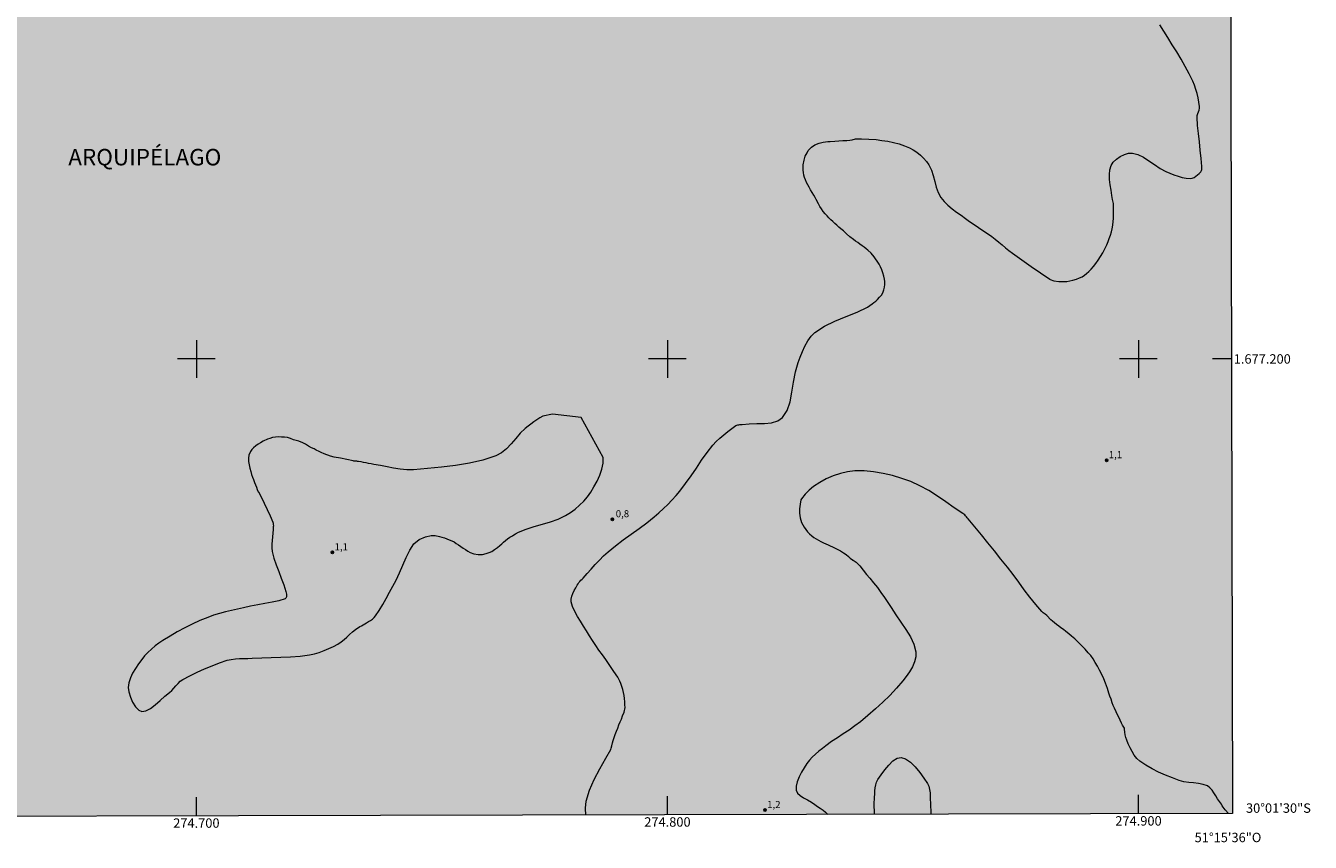
# Model space of a CAD drawing. Units: metres. Extents: x 274421 to 274936, y 1677097 to 1677662.
# Drawn here: x 274664 to 274936, y 1677097 to 1677271 of the extents above; entities that cross this region are included whole.
import ezdxf
from ezdxf.enums import TextEntityAlignment as Align

# ---------------------------------------------------------------- set-up
doc = ezdxf.new("R2010")
doc.units = ezdxf.units.M
doc.header["$MEASUREMENT"] = 0
doc.linetypes.add('DASHED', pattern=[0.75, 0.5, -0.25])
for name, color, linetype, lineweight in [('Alagados_Banhados', 5, 'DASHED', 9), ('Articulacao', 7, 'Continuous', 18), ('Coordenadas', 7, 'Continuous', 9), ('Malha_Coordenadas', 7, 'Continuous', 15)]:
    doc.layers.add(name, color=color, linetype=linetype, lineweight=lineweight)
for name, color, linetype, lineweight, true_color in [('Curvas_Intermediarias', 7, 'Continuous', 9, 0x783c14), ('Pto_Cotado', 7, 'Continuous', 9, 0x783c14), ('Topon_Bairros', 7, 'Continuous', 9, 0x8080ff), ('Topon_Pto_Cotado', 7, 'Continuous', 9, 0x783c14)]:
    doc.layers.add(name, color=color, linetype=linetype, lineweight=lineweight, true_color=true_color)
doc.styles.add('Arial', font='arial.ttf', dxfattribs={"height": 1.5})

# ---------------------------------------------------------------- blocks, each defined once
blk = doc.blocks.new('Cotas')
at = {"layer": 'Pto_Cotado'}
blk.add_hatch(color=256, dxfattribs=at).paths.add_polyline_path([(0, 0.24, 1), (0, -0.24, 1)])
at = {"layer": 'Pto_Cotado', "lineweight": -3}
blk.add_lwpolyline([(0, -0.24, -1), (0, 0.24, -1)], format="xyb", close=True, dxfattribs=at)

msp = doc.modelspace()

# ---------------------------------------------------------------- hatches: boundary and pattern name
at = {"layer": 'Alagados_Banhados'}
h = msp.add_hatch(dxfattribs=at)
h.set_pattern_fill('DASH', color=256, scale=10)
h.paths.add_polyline_path([(274437.16, 1677304.73), (274437.25, 1677304.93), (274437.5, 1677305.45), (274437.74, 1677305.92), (274438.25, 1677306.43), (274438.6, 1677306.8), (274439.23, 1677307.55), (274439.7, 1677308.2), (274440.09, 1677308.77), (274440.45, 1677309.31), (274440.71, 1677309.96), (274440.9, 1677310.75), (274441.05, 1677311.51), (274441.16, 1677312.08), (274441.19, 1677312.95), (274441.17, 1677313.45), (274441.17, 1677314.41), (274441.26, 1677315.32), (274441.5, 1677316.18), (274441.81, 1677317.01), (274441.97, 1677317.86), (274442.01, 1677318.64), (274441.98, 1677319.36), (274441.86, 1677320.1), (274441.7, 1677320.76), (274441.49, 1677321.43), (274441.21, 1677322.2), (274440.69, 1677322.78), (274440.06, 1677323.04), (274439.42, 1677323.29), (274438.79, 1677323.65), (274438.23, 1677324.1), (274438.01, 1677324.72), (274437.97, 1677325.53), (274437.99, 1677326.09), (274438.19, 1677326.79), (274438.5, 1677327.21), (274439.07, 1677327.67), (274439.63, 1677328), (274439.97, 1677328.48), (274440.15, 1677329.06), (274440.45, 1677329.53), (274441.01, 1677329.88), (274441.66, 1677330.14), (274442.13, 1677330.35), (274442.77, 1677330.69), (274443.37, 1677331.09), (274443.77, 1677331.49), (274444.19, 1677331.94), (274444.6, 1677332.42), (274444.97, 1677332.94), (274445.32, 1677333.54), (274445.69, 1677334.24), (274445.91, 1677334.79), (274446.08, 1677335.44), (274446.24, 1677336.17), (274446.39, 1677336.93), (274446.49, 1677337.71), (274446.52, 1677338.41), (274446.48, 1677339.05), (274446.34, 1677339.64), (274446.22, 1677340.25), (274446.11, 1677340.84), (274445.98, 1677341.4), (274445.86, 1677341.91), (274445.73, 1677342.61), (274445.65, 1677343.38), (274445.46, 1677344.2), (274445.22, 1677345.11), (274445.1, 1677345.62), (274444.96, 1677346.14), (274444.8, 1677346.63), (274444.51, 1677347.38), (274444.31, 1677347.83), (274443.93, 1677348.33), (274443.49, 1677348.65), (274442.87, 1677348.83), (274442.29, 1677348.97), (274441.79, 1677349.23), (274441.44, 1677349.7), (274441.39, 1677350.2), (274441.51, 1677350.79), (274441.63, 1677351.32), (274441.76, 1677351.81), (274441.91, 1677352.29), (274441.97, 1677352.79), (274441.98, 1677353.49), (274442.01, 1677354.44), (274442.05, 1677355.32), (274442.1, 1677356.28), (274442.13, 1677357.28), (274442.13, 1677358.1), (274442.2, 1677358.78), (274442.3, 1677359.58), (274442.36, 1677360.38), (274442.41, 1677361.2), (274442.46, 1677362.11), (274442.51, 1677363.01), (274442.58, 1677363.86), (274442.64, 1677364.75), (274442.68, 1677365.58), (274442.71, 1677366.38), (274442.73, 1677367.18), (274442.79, 1677367.85), (274442.9, 1677368.35), (274443.11, 1677368.94), (274443.53, 1677369.37), (274443.99, 1677369.59), (274444.59, 1677369.72), (274445.21, 1677369.79), (274445.81, 1677369.83), (274446.35, 1677370.01), (274446.87, 1677370.27), (274447.33, 1677370.49), (274447.85, 1677370.88), (274448.17, 1677371.29), (274448.37, 1677371.8), (274448.43, 1677372.37), (274448.43, 1677372.98), (274448.42, 1677373.49), (274448.34, 1677374.21), (274448.28, 1677374.73), (274448.18, 1677375.4), (274448.01, 1677376.24), (274447.89, 1677377), (274447.74, 1677377.68), (274447.56, 1677378.35), (274447.4, 1677378.96), (274447.24, 1677379.63), (274447.1, 1677380.4), (274447.04, 1677381.09), (274446.99, 1677381.77), (274446.98, 1677382.5), (274446.99, 1677383.19), (274447.06, 1677383.87), (274447.12, 1677384.4), (274447.07, 1677385.01), (274446.97, 1677385.6), (274446.96, 1677386.11), (274446.99, 1677386.67), (274447.36, 1677387.49), (274447.49, 1677387.98), (274447.65, 1677388.5), (274447.89, 1677389.09), (274448.09, 1677389.58), (274448.35, 1677390.07), (274448.49, 1677390.65), (274448.58, 1677391.48), (274448.6, 1677392.1), (274448.58, 1677392.79), (274448.53, 1677393.47), (274448.45, 1677394.1), (274448.38, 1677394.73), (274448.33, 1677395.32), (274448.28, 1677395.91), (274448.21, 1677396.48), (274448.14, 1677397.06), (274448.08, 1677398.07), (274448.13, 1677398.87), (274448.22, 1677399.8), (274448.33, 1677400.75), (274448.44, 1677401.68), (274448.54, 1677402.62), (274448.64, 1677403.53), (274448.76, 1677404.38), (274448.87, 1677405.18), (274448.95, 1677405.92), (274449.01, 1677406.52), (274449.07, 1677407.34), (274449.11, 1677408.1), (274449.18, 1677409.03), (274449.26, 1677410.02), (274449.36, 1677410.99), (274449.46, 1677411.94), (274449.57, 1677412.85), (274449.67, 1677413.74), (274449.71, 1677414.51), (274449.73, 1677415.36), (274449.73, 1677415.88), (274449.73, 1677416.67), (274449.7, 1677417.59), (274449.67, 1677418.52), (274449.65, 1677419.42), (274449.63, 1677420.3), (274449.6, 1677421.15), (274449.58, 1677421.97), (274449.58, 1677422.73), (274449.59, 1677423.45), (274449.65, 1677424.36), (274449.67, 1677425.03), (274449.67, 1677425.86), (274449.67, 1677426.7), (274449.69, 1677427.49), (274449.72, 1677428.21), (274449.79, 1677428.89), (274449.94, 1677429.53), (274450.16, 1677430.11), (274450.45, 1677430.68), (274450.81, 1677431.26), (274451.37, 1677431.52), (274451.66, 1677432.13), (274451.13, 1677432.34), (274450.58, 1677432.66), (274450.29, 1677433.11), (274450.22, 1677433.72), (274450.29, 1677434.45), (274450.66, 1677435.03), (274451.34, 1677435.37), (274452.22, 1677435.58), (274452.88, 1677436.06), (274452.55, 1677436.44), (274451.88, 1677436.68), (274450.98, 1677436.73), (274450.06, 1677436.6), (274449.37, 1677436.57), (274449.12, 1677437.11), (274449.11, 1677437.67), (274449.18, 1677438.3), (274449.5, 1677438.84), (274450.04, 1677439.27), (274450.52, 1677439.51), (274451, 1677439.65), (274451.19, 1677440.28), (274451.18, 1677440.81), (274451.13, 1677441.45), (274451.1, 1677442.2), (274451.11, 1677442.99), (274451.16, 1677443.79), (274451.24, 1677444.46), (274451.6, 1677445.1), (274452.04, 1677445.42), (274452.54, 1677445.72), (274452.89, 1677446.25), (274453.12, 1677447.04), (274453.3, 1677447.94), (274453.37, 1677448.43), (274453.4, 1677449.07), (274453.45, 1677449.82), (274453.5, 1677450.58), (274453.53, 1677451.38), (274453.53, 1677452.23), (274453.49, 1677453.08), (274453.42, 1677453.9), (274453.34, 1677454.65), (274453.25, 1677455.38), (274453.14, 1677456.11), (274453.03, 1677456.82), (274452.85, 1677457.94), (274452.71, 1677458.63), (274452.56, 1677459.39), (274452.4, 1677460.1), (274452.22, 1677460.81), (274452.04, 1677461.54), (274451.86, 1677462.31), (274451.68, 1677463.11), (274451.48, 1677463.97), (274451.28, 1677464.86), (274451.11, 1677465.75), (274450.88, 1677466.93), (274450.77, 1677467.48), (274450.65, 1677468.13), (274450.54, 1677468.84), (274450.47, 1677469.57), (274450.41, 1677470.3), (274450.37, 1677471.07), (274450.37, 1677471.87), (274450.38, 1677472.69), (274450.42, 1677473.51), (274450.45, 1677474.33), (274450.5, 1677475.12), (274450.57, 1677475.89), (274450.69, 1677477.01), (274450.77, 1677477.68), (274450.87, 1677478.4), (274450.98, 1677479.13), (274451.12, 1677479.89), (274451.27, 1677480.64), (274451.44, 1677481.37), (274451.6, 1677482.1), (274451.76, 1677482.79), (274451.87, 1677483.44), (274451.95, 1677484.04), (274452.02, 1677484.65), (274452.09, 1677485.25), (274452.17, 1677485.75), (274452.32, 1677486.23), (274452.36, 1677486.79), (274452.33, 1677487.36), (274452.04, 1677488.29), (274451.74, 1677489.15), (274451.72, 1677489.65), (274451.8, 1677490.19), (274452.24, 1677490.97), (274452.89, 1677491.32), (274453.6, 1677491.8), (274453.94, 1677492.18), (274454.24, 1677492.67), (274454.49, 1677493.15), (274454.7, 1677493.73), (274454.85, 1677494.29), (274454.96, 1677494.87), (274455.02, 1677495.42), (274455.03, 1677496.01), (274455.02, 1677496.62), (274455.03, 1677497.21), (274455.12, 1677497.77), (274455.31, 1677498.27), (274455.57, 1677498.73), (274455.86, 1677499.19), (274456.15, 1677499.64), (274456.44, 1677500.11), (274456.71, 1677500.63), (274456.77, 1677501.19), (274456.82, 1677501.73), (274456.89, 1677502.28), (274456.98, 1677502.81), (274457.11, 1677503.35), (274457.25, 1677503.92), (274457.36, 1677504.5), (274457.41, 1677505.05), (274457.24, 1677505.87), (274456.81, 1677506.53), (274456.32, 1677507.25), (274455.89, 1677508), (274455.61, 1677508.52), (274455.41, 1677509.2), (274455.48, 1677510.12), (274455.62, 1677510.61), (274455.8, 1677511.1), (274455.99, 1677511.61), (274456.17, 1677512.1), (274456.34, 1677512.58), (274456.5, 1677513.09), (274456.65, 1677513.67), (274456.76, 1677514.33), (274456.85, 1677515.1), (274456.92, 1677516.02), (274456.79, 1677516.84), (274456.55, 1677517.6), (274456.09, 1677518.22), (274455.6, 1677518.89), (274455.19, 1677519.72), (274455.08, 1677520.22), (274455.02, 1677520.75), (274455.18, 1677521.58), (274455.61, 1677522.35), (274455.9, 1677522.79), (274456.26, 1677523.31), (274456.62, 1677523.91), (274457.08, 1677524.78), (274457.31, 1677525.33), (274457.55, 1677525.9), (274457.75, 1677526.43), (274457.94, 1677526.96), (274458.12, 1677527.47), (274458.3, 1677527.99), (274458.49, 1677528.51), (274458.66, 1677529.03), (274458.82, 1677529.54), (274458.97, 1677530.03), (274459.27, 1677530.94), (274459.61, 1677531.88), (274459.88, 1677532.66), (274459.99, 1677533.26), (274460.1, 1677533.79), (274460.23, 1677534.37), (274460.36, 1677534.9), (274460.49, 1677535.4), (274460.72, 1677536.21), (274460.75, 1677536.07), (274460.98, 1677535.61), (274461.26, 1677535.15), (274461.55, 1677534.73), (274461.87, 1677534.3), (274462.35, 1677533.66), (274462.76, 1677533.12), (274463.97, 1677531.85), (274464.62, 1677531.39), (274465.29, 1677530.98), (274465.94, 1677530.66), (274466.54, 1677530.46), (274467.41, 1677530.19), (274468.16, 1677529.93), (274469.12, 1677529.61), (274470.12, 1677529.29), (274471.11, 1677528.96), (274472.05, 1677528.65), (274473.02, 1677528.25), (274473.93, 1677527.87), (274474.69, 1677527.56), (274475.3, 1677527.29), (274475.97, 1677526.96), (274476.53, 1677526.7), (274477.29, 1677526.36), (274478.09, 1677526), (274478.86, 1677525.66), (274479.55, 1677525.35), (274480.11, 1677525), (274480.58, 1677524.59), (274480.98, 1677523.72), (274481.12, 1677523.18), (274481.23, 1677522.68), (274481.57, 1677521.82), (274481.78, 1677521.31), (274482.1, 1677520.83), (274482.43, 1677520.32), (274482.84, 1677519.72), (274483.29, 1677518.98), (274483.74, 1677518.18), (274484.18, 1677517.39), (274484.6, 1677516.62), (274485, 1677515.94), (274485.36, 1677515.4), (274485.84, 1677514.73), (274486.1, 1677514.26), (274486.61, 1677513.75), (274487.27, 1677513.29), (274488.05, 1677512.93), (274488.84, 1677512.67), (274489.65, 1677512.58), (274490.41, 1677512.65), (274491.17, 1677512.77), (274491.84, 1677513.03), (274492.45, 1677513.28), (274493.32, 1677513.76), (274493.77, 1677514.18), (274494.2, 1677514.67), (274494.54, 1677515.2), (274494.8, 1677515.73), (274495.01, 1677516.3), (274495.21, 1677516.9), (274495.37, 1677517.62), (274495.49, 1677518.43), (274495.59, 1677519.36), (274495.63, 1677520.34), (274495.68, 1677521.34), (274495.75, 1677522.29), (274495.85, 1677523.2), (274495.96, 1677524), (274496.03, 1677524.57), (274496.02, 1677525.4), (274495.89, 1677526.3), (274495.67, 1677527.18), (274495.37, 1677528), (274494.95, 1677528.75), (274494.43, 1677529.37), (274493.84, 1677529.85), (274493.24, 1677530.25), (274492.68, 1677530.58), (274492.21, 1677530.9), (274491.64, 1677531.59), (274491.26, 1677532.17), (274491.06, 1677532.73), (274490.91, 1677533.32), (274490.82, 1677533.93), (274490.8, 1677534.53), (274490.89, 1677535.14), (274491.11, 1677535.78), (274491.48, 1677536.4), (274491.97, 1677537.01), (274492.54, 1677537.61), (274493.12, 1677538.26), (274493.66, 1677538.97), (274494.14, 1677539.73), (274494.53, 1677540.46), (274494.81, 1677541.07), (274495.15, 1677541.68), (274495.57, 1677542.58), (274495.98, 1677543.62), (274496.32, 1677544.74), (274496.6, 1677545.95), (274496.8, 1677547.15), (274496.93, 1677548.29), (274497, 1677549.29), (274497.07, 1677550.12), (274496.91, 1677551.04), (274496.64, 1677552.07), (274496.31, 1677553.06), (274495.93, 1677554), (274495.55, 1677554.92), (274495.2, 1677555.85), (274494.9, 1677556.76), (274494.7, 1677557.62), (274494.37, 1677558.61), (274494.18, 1677559.32), (274494.02, 1677560.18), (274493.91, 1677561.08), (274493.89, 1677562), (274493.99, 1677562.91), (274494.22, 1677563.81), (274494.54, 1677564.66), (274494.91, 1677565.39), (274495.3, 1677566.03), (274495.74, 1677566.84), (274495.89, 1677567.35), (274496.06, 1677567.94), (274496.22, 1677568.54), (274496.36, 1677569.06), (274496.65, 1677569.88), (274496.94, 1677570.5), (274497.22, 1677571.02), (274497.55, 1677571.73), (274497.86, 1677572.65), (274498.08, 1677573.59), (274498.15, 1677574.32), (274498.14, 1677575.03), (274498.18, 1677575.98), (274498.28, 1677577.04), (274498.5, 1677578.21), (274498.84, 1677579.47), (274499.24, 1677580.78), (274499.62, 1677582.01), (274499.95, 1677583.04), (274500.18, 1677583.73), (274500.41, 1677584.46), (274500.79, 1677585.55), (274501.29, 1677586.78), (274501.87, 1677588.07), (274502.52, 1677589.38), (274503.18, 1677590.61), (274503.77, 1677591.66), (274504.23, 1677592.46), (274504.65, 1677593.3), (274505.2, 1677594.3), (274505.85, 1677595.35), (274506.56, 1677596.4), (274507.3, 1677597.38), (274507.97, 1677598.27), (274508.53, 1677598.99), (274508.95, 1677599.49), (274509.3, 1677599.89), (274509.78, 1677600.41), (274510.28, 1677600.98), (274510.77, 1677601.55), (274511.25, 1677602.16), (274511.69, 1677602.76), (274512.09, 1677603.32), (274512.41, 1677603.84), (274512.64, 1677604.32), (274512.96, 1677605.19), (274513.01, 1677605.63), (274513.08, 1677606.36), (274513.19, 1677607.21), (274513.31, 1677608.11), (274513.44, 1677609), (274513.57, 1677609.84), (274513.68, 1677610.52), (274513.82, 1677611.22), (274513.91, 1677612.16), (274513.93, 1677613.09), (274513.85, 1677613.97), (274513.67, 1677614.75), (274513.33, 1677615.42), (274512.84, 1677615.95), (274512.2, 1677616.34), (274511.45, 1677616.55), (274510.72, 1677616.71), (274510.08, 1677616.83), (274509.31, 1677616.98), (274508.75, 1677617.01), (274508.05, 1677616.92), (274507.26, 1677616.73), (274506.5, 1677616.56), (274505.78, 1677616.44), (274505.1, 1677616.34), (274504.48, 1677616.26), (274503.94, 1677616.22), (274502.95, 1677616.23), (274502.05, 1677616.35), (274501.37, 1677616.55), (274500.85, 1677616.91), (274500.34, 1677617.43), (274499.86, 1677618.04), (274499.44, 1677618.73), (274499.12, 1677619.41), (274498.86, 1677620.06), (274498.54, 1677621.09), (274498.28, 1677621.87), (274497.95, 1677622.55), (274497.58, 1677623.08), (274497.16, 1677623.45), (274496.71, 1677623.68), (274496.21, 1677623.78), (274495.19, 1677623.72), (274494.69, 1677623.51), (274494.25, 1677623.23), (274493.83, 1677622.82), (274493.44, 1677622.25), (274493.14, 1677621.56), (274492.85, 1677620.83), (274492.68, 1677620.02), (274492.48, 1677619.29), (274492.34, 1677618.64), (274491.95, 1677617.96), (274491.53, 1677617.61), (274490.67, 1677617.31), (274489.84, 1677617.51), (274489.36, 1677617.74), (274488.86, 1677618.01), (274488.35, 1677618.31), (274487.85, 1677618.66), (274487.4, 1677619.05), (274487.03, 1677619.47), (274486.75, 1677619.9), (274486.51, 1677620.8), (274486.63, 1677621.38), (274486.93, 1677622.06), (274487.31, 1677622.75), (274487.79, 1677623.3), (274488.31, 1677624.09), (274488.71, 1677624.96), (274488.9, 1677625.79), (274488.86, 1677626.54), (274488.61, 1677627.19), (274488.24, 1677627.74), (274487.82, 1677628.16), (274487.09, 1677628.76), (274486.55, 1677628.9), (274485.95, 1677629.16), (274485.44, 1677629.46), (274485.04, 1677629.81), (274484.57, 1677630.63), (274484.79, 1677631.46), (274485.2, 1677631.77), (274485.76, 1677632.01), (274486.32, 1677632.29), (274486.96, 1677632.51), (274487.59, 1677632.77), (274488.14, 1677633.13), (274488.6, 1677633.57), (274489.02, 1677634.01), (274489.39, 1677634.45), (274490.01, 1677635.25), (274490.66, 1677635.87), (274491.09, 1677636.18), (274491.51, 1677636.49), (274492.01, 1677636.87), (274492.53, 1677637.29), (274493.1, 1677637.75), (274493.66, 1677638.24), (274494.17, 1677638.77), (274494.63, 1677639.3), (274495, 1677639.84), (274495.31, 1677640.4), (274495.54, 1677640.9), (274495.72, 1677641.57), (274495.89, 1677642.49), (274496, 1677643.49), (274496.06, 1677644.52), (274496.11, 1677645.53), (274496.17, 1677646.49), (274496.2, 1677647.37), (274496.2, 1677648.17), (274496.22, 1677648.9), (274496.28, 1677649.93), (274496.37, 1677650.5), (274496.5, 1677651.02), (274496.65, 1677651.67), (274496.82, 1677652.41), (274497.01, 1677653.25), (274497.22, 1677654.14), (274497.42, 1677655.07), (274497.59, 1677655.99), (274497.71, 1677656.73), (274918.68, 1677657.69), (274919.94, 1677103.43), (274437.63, 1677102.32)])
h.paths.add_polyline_path([(274886.88, 1677534.39), (274886.35, 1677534.22), (274885.49, 1677533.84), (274884.61, 1677533.64), (274883.65, 1677533.48), (274882.81, 1677533.45), (274881.82, 1677533.72), (274881.07, 1677533.92), (274880.27, 1677534.24), (274879.47, 1677534.36), (274878.69, 1677534.21), (274878.28, 1677533.57), (274878.37, 1677533), (274878.79, 1677532.51), (274879.22, 1677532.14), (274879.59, 1677531.8), (274879.98, 1677531.43), (274880.52, 1677531), (274880.88, 1677530.51), (274881.32, 1677529.94), (274881.61, 1677529.25), (274881.8, 1677528.43), (274881.93, 1677527.45), (274882.02, 1677526.89), (274882.15, 1677526.34), (274882.49, 1677525.77), (274882.62, 1677525.08), (274882.68, 1677524.54), (274882.83, 1677524.04), (274883.06, 1677523.55), (274883.4, 1677523.09), (274883.78, 1677522.68), (274884.25, 1677522.26), (274884.78, 1677521.96), (274885.42, 1677521.81), (274886.03, 1677521.68), (274886.55, 1677521.65), (274887.18, 1677521.75), (274887.81, 1677522.15), (274888.27, 1677522.56), (274888.75, 1677523.04), (274889.19, 1677523.71), (274889.64, 1677524.52), (274889.9, 1677524.98), (274890.23, 1677525.39), (274890.69, 1677526.29), (274890.91, 1677526.74), (274891.15, 1677527.67), (274891.32, 1677528.62), (274891.56, 1677529.31), (274891.71, 1677530.07), (274891.81, 1677530.88), (274891.9, 1677531.55), (274891.88, 1677532.23), (274891.76, 1677532.93), (274891.63, 1677533.51), (274891.23, 1677534.11), (274890.62, 1677534.57), (274889.75, 1677534.85), (274889.18, 1677534.92), (274888.67, 1677534.85), (274888.09, 1677534.74), (274887.46, 1677534.58)], flags=16)

# ---------------------------------------------------------------- linework, layer by layer
at = {"layer": 'Articulacao', "flags": 128}
msp.add_lwpolyline([(274436.35, 1677656.59), (274918.68, 1677657.69), (274919.94, 1677103.43), (274437.63, 1677102.32), (274436.35, 1677656.59)], close=True, dxfattribs=at)
at = {"layer": 'Curvas_Intermediarias', "elevation": 1, "flags": 128}
for points in [[(274782.68, 1677103.11), (274782.59, 1677104.56), (274782.77, 1677106.08), (274783.47, 1677108.4), (274784.45, 1677110.69), (274785.63, 1677112.95), (274786.91, 1677115.19), (274788, 1677117.02), (274788.06, 1677117.3), (274788.19, 1677117.79), (274788.35, 1677118.43), (274788.49, 1677118.95), (274788.67, 1677119.56), (274788.92, 1677120.22), (274789.18, 1677120.91), (274789.44, 1677121.6), (274789.7, 1677122.26), (274789.96, 1677122.9), (274790.22, 1677123.52), (274790.48, 1677124.16), (274790.79, 1677124.98), (274791.03, 1677126), (274790.99, 1677126.51), (274790.94, 1677127.18), (274790.88, 1677127.86), (274790.8, 1677128.52), (274790.68, 1677129.16), (274790.51, 1677129.8), (274790.31, 1677130.44), (274790.1, 1677131.04), (274789.88, 1677131.57), (274789.5, 1677132.39), (274788.65, 1677133.62), (274787.78, 1677134.9), (274786.9, 1677136.15), (274786.18, 1677137.14), (274785.47, 1677138.14), (274784.78, 1677139.16), (274784.11, 1677140.18), (274783.45, 1677141.22), (274782.82, 1677142.26), (274782.19, 1677143.27), (274781.54, 1677144.28), (274780.91, 1677145.31), (274780.34, 1677146.34), (274779.88, 1677147.39), (274779.57, 1677148.43), (274779.55, 1677149.01), (274779.68, 1677149.61), (274779.93, 1677150.21), (274780.23, 1677150.82), (274780.56, 1677151.41), (274780.87, 1677151.98), (274781.03, 1677152.25), (274781.21, 1677152.51), (274781.42, 1677152.75), (274781.64, 1677152.99), (274781.87, 1677153.23), (274782.09, 1677153.46), (274782.95, 1677154.41), (274783.81, 1677155.37), (274784.67, 1677156.33), (274785.55, 1677157.27), (274786.45, 1677158.17), (274787.4, 1677159.04), (274788.98, 1677160.33), (274790.63, 1677161.57), (274792.29, 1677162.77), (274793.97, 1677163.97), (274795.61, 1677165.2), (274797.21, 1677166.49), (274798.18, 1677167.33), (274799.13, 1677168.2), (274800.06, 1677169.09), (274800.96, 1677170.01), (274801.82, 1677170.96), (274802.65, 1677171.94), (274803.87, 1677173.52), (274805.02, 1677175.16), (274806.14, 1677176.83), (274807.26, 1677178.49), (274808.42, 1677180.12), (274809.66, 1677181.68), (274810.38, 1677182.46), (274811.15, 1677183.2), (274811.97, 1677183.9), (274812.82, 1677184.57), (274813.67, 1677185.21), (274814.53, 1677185.83), (274814.73, 1677185.93), (274814.94, 1677186), (274815.17, 1677186.03), (274815.4, 1677186.05), (274815.64, 1677186.06), (274815.86, 1677186.09), (274817.38, 1677186.24), (274818.99, 1677186.28), (274820.61, 1677186.31), (274822.12, 1677186.45), (274823.43, 1677186.82), (274824.44, 1677187.53), (274825.4, 1677189.02), (274826.02, 1677190.86), (274826.44, 1677192.93), (274826.79, 1677195.09), (274827.2, 1677197.23), (274827.78, 1677199.23), (274828.21, 1677200.39), (274828.67, 1677201.57), (274829.18, 1677202.74), (274829.78, 1677203.83), (274830.48, 1677204.81), (274831.32, 1677205.63), (274833.33, 1677206.93), (274835.57, 1677208.01), (274837.91, 1677208.98), (274840.25, 1677209.94), (274842.47, 1677211.03), (274843.44, 1677211.68), (274843.8, 1677211.98), (274844.22, 1677212.3), (274844.62, 1677212.66), (274845.03, 1677213.11), (274845.42, 1677213.56), (274845.71, 1677214.03), (274845.94, 1677214.65), (274846.09, 1677215.26), (274846.16, 1677215.82), (274846.17, 1677216.42), (274846.11, 1677216.93), (274845.94, 1677217.58), (274845.73, 1677218.29), (274845.49, 1677218.95), (274845.23, 1677219.53), (274844.94, 1677220.12), (274844.53, 1677220.79), (274844.17, 1677221.28), (274843.88, 1677221.71), (274843.27, 1677222.45), (274842.57, 1677223.09), (274842.18, 1677223.42), (274841.75, 1677223.73), (274841.31, 1677224.06), (274840.84, 1677224.39), (274840.4, 1677224.73), (274839.96, 1677225.04), (274839.53, 1677225.35), (274838.73, 1677225.97), (274838, 1677226.59), (274837.4, 1677227.21), (274836.81, 1677227.66), (274836.39, 1677228), (274835.96, 1677228.39), (274835.52, 1677228.77), (274835.11, 1677229.16), (274834.71, 1677229.55), (274834.29, 1677229.95), (274833.88, 1677230.38), (274833.48, 1677230.84), (274833.07, 1677231.33), (274832.69, 1677231.86), (274832.35, 1677232.4), (274832.04, 1677232.94), (274831.59, 1677233.85), (274831.33, 1677234.3), (274831.06, 1677234.76), (274830.73, 1677235.34), (274830.4, 1677235.92), (274830.08, 1677236.47), (274829.78, 1677237.01), (274829.52, 1677237.51), (274829.28, 1677238.02), (274829.1, 1677238.53), (274828.97, 1677239.03), (274828.89, 1677239.58), (274828.84, 1677240.13), (274828.83, 1677240.67), (274828.85, 1677241.21), (274829, 1677242.21), (274829.26, 1677243.08), (274829.64, 1677243.81), (274829.9, 1677244.25), (274830.56, 1677244.96), (274831.28, 1677245.51), (274832.18, 1677245.81), (274833.07, 1677246.05), (274834.05, 1677246.17), (274834.58, 1677246.18), (274835.52, 1677246.24), (274836.4, 1677246.32), (274837.27, 1677246.39), (274838.07, 1677246.43), (274838.72, 1677246.49), (274839.25, 1677246.55), (274839.93, 1677246.74), (274841.23, 1677246.75), (274842.79, 1677246.71), (274844.34, 1677246.58), (274845.54, 1677246.43), (274846.76, 1677246.23), (274847.97, 1677245.99), (274849.16, 1677245.68), (274850.31, 1677245.3), (274851.4, 1677244.84), (274852.19, 1677244.41), (274852.96, 1677243.89), (274853.7, 1677243.29), (274854.37, 1677242.64), (274854.98, 1677241.93), (274855.5, 1677241.2), (274856.04, 1677240.12), (274856.43, 1677238.94), (274856.75, 1677237.72), (274857.07, 1677236.5), (274857.48, 1677235.34), (274858.05, 1677234.29), (274858.74, 1677233.42), (274859.55, 1677232.64), (274860.44, 1677231.9), (274861.38, 1677231.21), (274862.33, 1677230.53), (274863.25, 1677229.85), (274864.16, 1677229.18), (274865.09, 1677228.55), (274866.04, 1677227.92), (274866.98, 1677227.3), (274867.92, 1677226.67), (274868.84, 1677226.02), (274869.59, 1677225.44), (274870.32, 1677224.83), (274871.04, 1677224.22), (274871.77, 1677223.61), (274872.5, 1677223.01), (274873.25, 1677222.44), (274875.22, 1677221.03), (274877.19, 1677219.64), (274879.17, 1677218.27), (274881.16, 1677216.91), (274881.27, 1677216.84), (274882.06, 1677216.57), (274883.07, 1677216.45), (274883.62, 1677216.42), (274884.19, 1677216.43), (274884.78, 1677216.48), (274885.42, 1677216.58), (274886.09, 1677216.74), (274886.81, 1677216.95), (274887.49, 1677217.22), (274888.05, 1677217.46), (274888.57, 1677217.81), (274888.97, 1677218.16), (274889.43, 1677218.58), (274889.94, 1677219.07), (274890.45, 1677219.64), (274890.93, 1677220.29), (274891.46, 1677220.97), (274891.96, 1677221.73), (274892.44, 1677222.56), (274892.89, 1677223.42), (274893.28, 1677224.23), (274893.53, 1677224.94), (274893.76, 1677225.57), (274894.06, 1677226.31), (274894.27, 1677226.99), (274894.44, 1677227.63), (274894.53, 1677228.4), (274894.6, 1677229.17), (274894.67, 1677229.85), (274894.7, 1677230.4), (274894.72, 1677230.91), (274894.7, 1677231.48), (274894.71, 1677232.1), (274894.71, 1677232.65), (274894.67, 1677232.99), (274894.67, 1677232.99), (274894.47, 1677233.86), (274894.33, 1677234.74), (274894.18, 1677235.83), (274894.01, 1677236.95), (274893.87, 1677238.09), (274893.82, 1677239.18), (274893.91, 1677240.2), (274894.2, 1677241.1), (274894.66, 1677241.77), (274895.32, 1677242.41), (274896.13, 1677242.98), (274897.01, 1677243.41), (274897.89, 1677243.68), (274898.71, 1677243.72), (274899.88, 1677243.42), (274901.05, 1677242.84), (274902.23, 1677242.09), (274903.41, 1677241.27), (274904.61, 1677240.48), (274905.82, 1677239.84), (274906.66, 1677239.48), (274907.52, 1677239.13), (274908.39, 1677238.82), (274909.27, 1677238.57), (274910.13, 1677238.39), (274910.97, 1677238.32), (274911.38, 1677238.38), (274911.79, 1677238.55), (274912.18, 1677238.8), (274912.56, 1677239.1), (274912.9, 1677239.42), (274913.21, 1677239.73), (274913.32, 1677239.88), (274913.39, 1677240.05), (274913.43, 1677240.25), (274913.46, 1677240.45), (274913.46, 1677240.66), (274913.45, 1677240.86), (274913.31, 1677242.61), (274913.12, 1677244.35), (274912.92, 1677246.1), (274912.72, 1677247.85), (274912.56, 1677249.6), (274912.45, 1677251.34), (274912.48, 1677251.73), (274912.59, 1677252.11), (274912.72, 1677252.49), (274912.85, 1677252.87), (274912.94, 1677253.25), (274912.94, 1677253.63), (274912.82, 1677254.53), (274912.66, 1677255.44), (274912.45, 1677256.35), (274912.2, 1677257.25), (274911.9, 1677258.13), (274911.55, 1677258.97), (274910.77, 1677260.57), (274909.93, 1677262.14), (274909.05, 1677263.7), (274908.12, 1677265.23), (274907.18, 1677266.75), (274906.23, 1677268.26), (274905.39, 1677269.61), (274904.55, 1677270.96)], [(274781.72, 1677187.54), (274775.61, 1677188.3), (274773.56, 1677187.83), (274772.91, 1677187.46), (274772.26, 1677187.06), (274771.63, 1677186.63), (274771.01, 1677186.17), (274770.4, 1677185.7), (274769.81, 1677185.22), (274768.77, 1677184.22), (274767.79, 1677183.11), (274766.83, 1677181.98), (274765.84, 1677180.93), (274764.76, 1677180.04), (274763.55, 1677179.4), (274760.81, 1677178.53), (274757.95, 1677177.86), (274755.01, 1677177.35), (274752.03, 1677176.98), (274749.04, 1677176.7), (274746.1, 1677176.47), (274744.69, 1677176.46), (274743.29, 1677176.59), (274741.88, 1677176.81), (274740.47, 1677177.08), (274739.06, 1677177.35), (274737.66, 1677177.6), (274737.11, 1677177.69), (274736.57, 1677177.79), (274736.03, 1677177.9), (274735.5, 1677178.01), (274734.96, 1677178.12), (274734.42, 1677178.21), (274734.22, 1677178.24), (274734.03, 1677178.26), (274733.83, 1677178.27), (274733.64, 1677178.29), (274733.45, 1677178.31), (274733.26, 1677178.35), (274731.93, 1677178.64), (274730.57, 1677178.9), (274729.22, 1677179.17), (274728.48, 1677179.35), (274727.11, 1677179.84), (274726.52, 1677180.12), (274726.04, 1677180.34), (274725.44, 1677180.64), (274724.99, 1677180.88), (274724.44, 1677181.15), (274723.8, 1677181.48), (274723.19, 1677181.89), (274722.61, 1677182.18), (274721.76, 1677182.5), (274721.21, 1677182.65), (274720.61, 1677182.85), (274719.96, 1677183.08), (274719.32, 1677183.28), (274718.7, 1677183.36), (274718.07, 1677183.4), (274717.41, 1677183.44), (274716.79, 1677183.37), (274716.14, 1677183.3), (274715.62, 1677183.12), (274715.13, 1677182.98), (274714.15, 1677182.53), (274713.64, 1677182.2), (274713.12, 1677181.88), (274712.62, 1677181.51), (274712.15, 1677181.13), (274711.76, 1677180.74), (274711.46, 1677180.33), (274711.11, 1677179.57), (274711.03, 1677178.91), (274711.07, 1677178.22), (274711.19, 1677177.5), (274711.35, 1677176.79), (274711.53, 1677176.09), (274711.73, 1677175.44), (274711.94, 1677174.88), (274712.13, 1677174.39), (274712.37, 1677173.76), (274712.55, 1677173.29), (274712.73, 1677172.76), (274712.92, 1677172.26), (274713.12, 1677171.78), (274713.16, 1677171.76), (274713.72, 1677170.69), (274714.38, 1677169.36), (274715.02, 1677168.02), (274715.64, 1677166.68), (274716.22, 1677165.33), (274716.29, 1677165.09), (274716.33, 1677164.84), (274716.34, 1677164.58), (274716.33, 1677164.32), (274716.32, 1677164.06), (274716.31, 1677163.8), (274716.26, 1677163.02), (274716.17, 1677162.23), (274716.07, 1677161.44), (274716, 1677160.66), (274716, 1677159.88), (274716.09, 1677159.12), (274716.45, 1677157.69), (274716.93, 1677156.27), (274717.47, 1677154.86), (274718.02, 1677153.45), (274718.55, 1677152.04), (274718.99, 1677150.62), (274719.06, 1677150.35), (274719.11, 1677150.04), (274719.13, 1677149.73), (274719.1, 1677149.45), (274719, 1677149.22), (274718.83, 1677149.08), (274717.49, 1677148.65), (274716.06, 1677148.31), (274714.56, 1677148.02), (274713.03, 1677147.76), (274711.5, 1677147.48), (274710.01, 1677147.16), (274708.73, 1677146.87), (274707.44, 1677146.57), (274706.16, 1677146.27), (274704.88, 1677145.94), (274703.63, 1677145.55), (274702.4, 1677145.1), (274700.76, 1677144.41), (274699.14, 1677143.66), (274697.53, 1677142.87), (274695.95, 1677142.02), (274694.4, 1677141.14), (274692.88, 1677140.2), (274692.05, 1677139.64), (274691.23, 1677139.03), (274690.45, 1677138.37), (274689.71, 1677137.67), (274689.02, 1677136.93), (274688.4, 1677136.16), (274687.74, 1677135.25), (274687.08, 1677134.28), (274686.47, 1677133.27), (274685.98, 1677132.25), (274685.64, 1677131.23), (274685.51, 1677130.23), (274685.64, 1677129.26), (274685.98, 1677128.16), (274686.47, 1677127.07), (274687.08, 1677126.11), (274687.75, 1677125.41), (274688.42, 1677125.1), (274689.28, 1677125.23), (274690.24, 1677125.74), (274691.25, 1677126.51), (274692.29, 1677127.42), (274693.31, 1677128.35), (274694.28, 1677129.17), (274694.77, 1677129.61), (274695.22, 1677130.09), (274695.66, 1677130.6), (274696.11, 1677131.09), (274696.58, 1677131.53), (274697.11, 1677131.89), (274698.62, 1677132.7), (274700.16, 1677133.46), (274701.73, 1677134.18), (274703.33, 1677134.85), (274704.94, 1677135.45), (274706.56, 1677135.99), (274707.41, 1677136.19), (274708.27, 1677136.31), (274709.16, 1677136.36), (274710.05, 1677136.38), (274710.94, 1677136.39), (274711.83, 1677136.43), (274713.86, 1677136.54), (274715.91, 1677136.6), (274717.96, 1677136.65), (274720, 1677136.74), (274722.02, 1677136.9), (274724.02, 1677137.16), (274725.07, 1677137.38), (274726.1, 1677137.68), (274727.12, 1677138.05), (274728.12, 1677138.48), (274729.09, 1677138.95), (274730.04, 1677139.45), (274730.71, 1677139.88), (274731.34, 1677140.38), (274731.94, 1677140.92), (274732.53, 1677141.48), (274733.13, 1677142.03), (274733.76, 1677142.54), (274734.07, 1677142.75), (274734.4, 1677142.95), (274734.73, 1677143.14), (274735.07, 1677143.33), (274735.4, 1677143.52), (274735.73, 1677143.72), (274736.13, 1677143.98), (274736.55, 1677144.22), (274736.97, 1677144.47), (274737.36, 1677144.74), (274737.72, 1677145.05), (274738.02, 1677145.4), (274738.83, 1677146.6), (274739.58, 1677147.85), (274740.29, 1677149.14), (274740.98, 1677150.44), (274741.67, 1677151.75), (274742.38, 1677153.04), (274743.14, 1677154.57), (274743.84, 1677156.21), (274744.53, 1677157.86), (274745.29, 1677159.39), (274746.18, 1677160.7), (274747.28, 1677161.66), (274748.63, 1677162.24), (274749.83, 1677162.48), (274750.68, 1677162.49), (274751.64, 1677162.29), (274752.14, 1677162.13), (274752.64, 1677161.97), (274753.16, 1677161.78), (274753.68, 1677161.59), (274754.2, 1677161.38), (274754.69, 1677161.13), (274755.16, 1677160.82), (274755.64, 1677160.51), (274756.14, 1677160.17), (274756.63, 1677159.83), (274757.13, 1677159.5), (274757.64, 1677159.18), (274758.15, 1677158.91), (274758.88, 1677158.6), (274759.8, 1677158.44), (274760.72, 1677158.48), (274761.5, 1677158.64), (274762.18, 1677158.87), (274762.71, 1677159.13), (274763.31, 1677159.5), (274763.9, 1677159.94), (274764.42, 1677160.38), (274764.82, 1677160.74), (274765.2, 1677161.1), (274765.61, 1677161.46), (274766.06, 1677161.81), (274766.51, 1677162.12), (274766.96, 1677162.39), (274767.17, 1677162.52), (274767.77, 1677162.88), (274768.41, 1677163.21), (274770.04, 1677163.86), (274771.74, 1677164.4), (274773.46, 1677164.89), (274775.16, 1677165.4), (274776.82, 1677165.99), (274778.39, 1677166.74), (274779.42, 1677167.37), (274780.41, 1677168.1), (274781.35, 1677168.91), (274782.23, 1677169.8), (274783.02, 1677170.73), (274783.72, 1677171.71), (274784.41, 1677172.83), (274785.08, 1677174.05), (274785.66, 1677175.31), (274786.1, 1677176.6), (274786.35, 1677177.87), (274786.34, 1677179.09), (274781.72, 1677187.54)], [(274919.12, 1677103.42), (274918.42, 1677104.2), (274918.18, 1677104.48), (274917.97, 1677104.78), (274917.78, 1677105.09), (274917.59, 1677105.4), (274917.4, 1677105.71), (274917.19, 1677106.01), (274916.79, 1677106.6), (274916.41, 1677107.22), (274916.03, 1677107.84), (274915.62, 1677108.42), (274915.16, 1677108.92), (274914.62, 1677109.3), (274913.72, 1677109.64), (274912.74, 1677109.84), (274911.71, 1677109.95), (274910.66, 1677110.05), (274909.63, 1677110.2), (274908.65, 1677110.46), (274907.2, 1677111.01), (274905.73, 1677111.59), (274904.28, 1677112.23), (274902.87, 1677112.93), (274901.54, 1677113.7), (274900.3, 1677114.57), (274899.67, 1677115.15), (274899.11, 1677115.84), (274898.63, 1677116.6), (274898.21, 1677117.41), (274897.84, 1677118.24), (274897.5, 1677119.05), (274897.32, 1677119.6), (274897.17, 1677120.17), (274897.08, 1677120.76), (274897.04, 1677121.36), (274897.05, 1677121.6), (274896.6, 1677122.18), (274896.38, 1677122.66), (274896.11, 1677123.25), (274895.89, 1677123.77), (274895.58, 1677124.38), (274895.24, 1677125.03), (274894.88, 1677125.85), (274894.65, 1677126.37), (274894.42, 1677126.99), (274894.17, 1677127.7), (274893.95, 1677128.38), (274893.74, 1677129.01), (274893.39, 1677130.02), (274893.01, 1677131.1), (274892.61, 1677132.08), (274892.2, 1677132.98), (274891.75, 1677133.86), (274891.27, 1677134.75), (274890.81, 1677135.55), (274890.39, 1677136.28), (274889.86, 1677137.03), (274889.35, 1677137.6), (274888.67, 1677138.35), (274887.93, 1677139.14), (274887.19, 1677139.87), (274886.47, 1677140.52), (274885.81, 1677141.12), (274885.19, 1677141.63), (274884.6, 1677142.09), (274884.06, 1677142.51), (274883.55, 1677142.89), (274883.06, 1677143.25), (274882.6, 1677143.6), (274882.17, 1677143.93), (274881.77, 1677144.27), (274881.38, 1677144.61), (274880.56, 1677145.52), (274880.17, 1677145.76), (274879.8, 1677146.05), (274879.47, 1677146.37), (274878.19, 1677147.85), (274876.96, 1677149.4), (274875.76, 1677150.99), (274874.58, 1677152.6), (274873.39, 1677154.2), (274872.18, 1677155.77), (274870.81, 1677157.5), (274869.43, 1677159.22), (274868.04, 1677160.94), (274866.64, 1677162.66), (274865.24, 1677164.37), (274863.84, 1677166.07), (274863.66, 1677166.27), (274863.49, 1677166.48), (274863.3, 1677166.67), (274863.11, 1677166.86), (274862.9, 1677167.03), (274862.69, 1677167.19), (274860.89, 1677168.39), (274859.1, 1677169.63), (274857.3, 1677170.86), (274855.47, 1677172.03), (274853.59, 1677173.07), (274851.66, 1677173.95), (274849.77, 1677174.64), (274847.8, 1677175.22), (274845.79, 1677175.69), (274843.76, 1677176.02), (274841.75, 1677176.2), (274839.78, 1677176.2), (274838.26, 1677176.02), (274836.72, 1677175.67), (274835.19, 1677175.15), (274833.72, 1677174.51), (274832.32, 1677173.75), (274831.03, 1677172.92), (274830.1, 1677172.16), (274829.25, 1677171.27), (274828.47, 1677170.27), (274828.35, 1677170.08), (274828.16, 1677169.14), (274828.04, 1677168.18), (274828.06, 1677167.22), (274828.17, 1677166.25), (274828.47, 1677165.28), (274828.71, 1677164.78), (274829, 1677164.28), (274829.35, 1677163.78), (274829.76, 1677163.31), (274830.19, 1677162.87), (274830.64, 1677162.46), (274831.11, 1677162.1), (274831.59, 1677161.77), (274832.08, 1677161.48), (274832.58, 1677161.21), (274833.1, 1677160.97), (274833.6, 1677160.71), (274834.09, 1677160.5), (274834.56, 1677160.29), (274835.02, 1677160.09), (274835.91, 1677159.69), (274836.71, 1677159.27), (274837.39, 1677158.83), (274837.92, 1677158.45), (274838.41, 1677158.06), (274838.82, 1677157.67), (274839.26, 1677157.32), (274839.29, 1677157.29), (274839.41, 1677157.28), (274840.1, 1677156.82), (274840.84, 1677156.07), (274841.58, 1677155.17), (274842.29, 1677154.25), (274842.95, 1677153.43), (274843.77, 1677152.45), (274844.56, 1677151.44), (274845.32, 1677150.4), (274846.06, 1677149.35), (274846.78, 1677148.29), (274847.47, 1677147.21), (274848.49, 1677145.67), (274849.57, 1677144.12), (274850.63, 1677142.56), (274851.57, 1677140.98), (274852.31, 1677139.39), (274852.75, 1677137.79), (274852.75, 1677136.76), (274852.48, 1677135.68), (274852.01, 1677134.6), (274851.39, 1677133.54), (274850.7, 1677132.53), (274849.99, 1677131.61), (274848.66, 1677130.04), (274847.22, 1677128.53), (274845.71, 1677127.08), (274844.15, 1677125.68), (274842.56, 1677124.3), (274840.97, 1677122.95), (274839.8, 1677122.04), (274838.57, 1677121.18), (274837.33, 1677120.36), (274836.07, 1677119.54), (274834.83, 1677118.71), (274833.64, 1677117.82), (274832.9, 1677117.26), (274832.17, 1677116.68), (274831.45, 1677116.08), (274830.76, 1677115.45), (274830.14, 1677114.78), (274829.59, 1677114.07), (274829.02, 1677113.18), (274828.45, 1677112.22), (274827.94, 1677111.21), (274827.54, 1677110.21), (274827.32, 1677109.25), (274827.34, 1677108.39), (274827.63, 1677107.79), (274828.18, 1677107.26), (274828.91, 1677106.78), (274829.73, 1677106.32), (274830.55, 1677105.86), (274831.27, 1677105.36), (274831.84, 1677104.95), (274832.43, 1677104.55), (274833.03, 1677104.14), (274833.59, 1677103.71), (274834.07, 1677103.24), (274834.08, 1677103.23)], [(274843.97, 1677103.25), (274843.95, 1677103.57), (274843.89, 1677105.33), (274843.96, 1677106.95), (274844.02, 1677107.59), (274844.06, 1677108.25), (274844.13, 1677108.9), (274844.23, 1677109.54), (274844.41, 1677110.13), (274844.69, 1677110.67), (274845.36, 1677111.65), (274846.14, 1677112.72), (274846.99, 1677113.74), (274847.87, 1677114.61), (274848.76, 1677115.19), (274849.6, 1677115.37), (274850.57, 1677115.06), (274851.58, 1677114.34), (274852.59, 1677113.34), (274853.55, 1677112.18), (274854.43, 1677110.97), (274855.18, 1677109.84), (274855.48, 1677109.24), (274855.66, 1677108.58), (274855.75, 1677107.87), (274855.79, 1677107.14), (274855.81, 1677106.41), (274855.83, 1677105.7), (274855.95, 1677103.28)]]:
    msp.add_lwpolyline(points, dxfattribs=at)
at = {"layer": 'Malha_Coordenadas', "flags": 128}
for points in [[(274700, 1677204), (274700, 1677196)], [(274800, 1677204), (274800, 1677196)], [(274900, 1677204), (274900, 1677196)], [(274704, 1677200), (274696, 1677200)], [(274804, 1677200), (274796, 1677200)], [(274904, 1677200), (274896, 1677200)], [(274919.72, 1677200), (274915.72, 1677200)], [(274700, 1677102.92), (274700, 1677106.92)], [(274800, 1677103.15), (274800, 1677107.15)], [(274900, 1677103.38), (274900, 1677107.38)]]:
    msp.add_lwpolyline(points, dxfattribs=at)

# ---------------------------------------------------------------- block references
at = {"layer": 'Pto_Cotado'}
for p in [(274893.24, 1677178.48, 1.12), (274788.32, 1677165.94, 0.83), (274728.88, 1677158.91, 1.08), (274820.71, 1677104.18, 1.23)]:
    msp.add_blockref('Cotas', p, dxfattribs=at)

# ---------------------------------------------------------------- texts
at = {"layer": 'Coordenadas', "style": 'Arial'}
for s, p in [('1.677.200', (274920.22, 1677200)), ('30°01\'30"S', (274922.82, 1677104.6))]:
    msp.add_text(s, height=2, dxfattribs=at).set_placement(p, align=Align.MIDDLE_LEFT)
for s, p in [('274.800', (274800, 1677102.65)), ('274.900', (274900, 1677102.88)), ('274.700', (274700, 1677102.42)), ('51°15\'36"O', (274919, 1677099.36))]:
    msp.add_text(s, height=2, dxfattribs=at).set_placement(p, align=Align.TOP_CENTER)
at = {"layer": 'Topon_Bairros', "style": 'Arial'}
msp.add_text('ARQUIPÉLAGO', height=3.5, dxfattribs=at).set_placement((274672.81, 1677241.11))
at = {"layer": 'Topon_Pto_Cotado', "style": 'Arial'}
for s, p in [('1,1', (274893.69, 1677178.92, 1.12)), ('0,8', (274789.03, 1677166.38, 0.83)), ('1,1', (274729.34, 1677159.35, 1.08)), ('1,2', (274821.17, 1677104.61, 1.23))]:
    msp.add_text(s, height=1.5, dxfattribs=at).set_placement(p)

doc.saveas('drawing.dxf')
